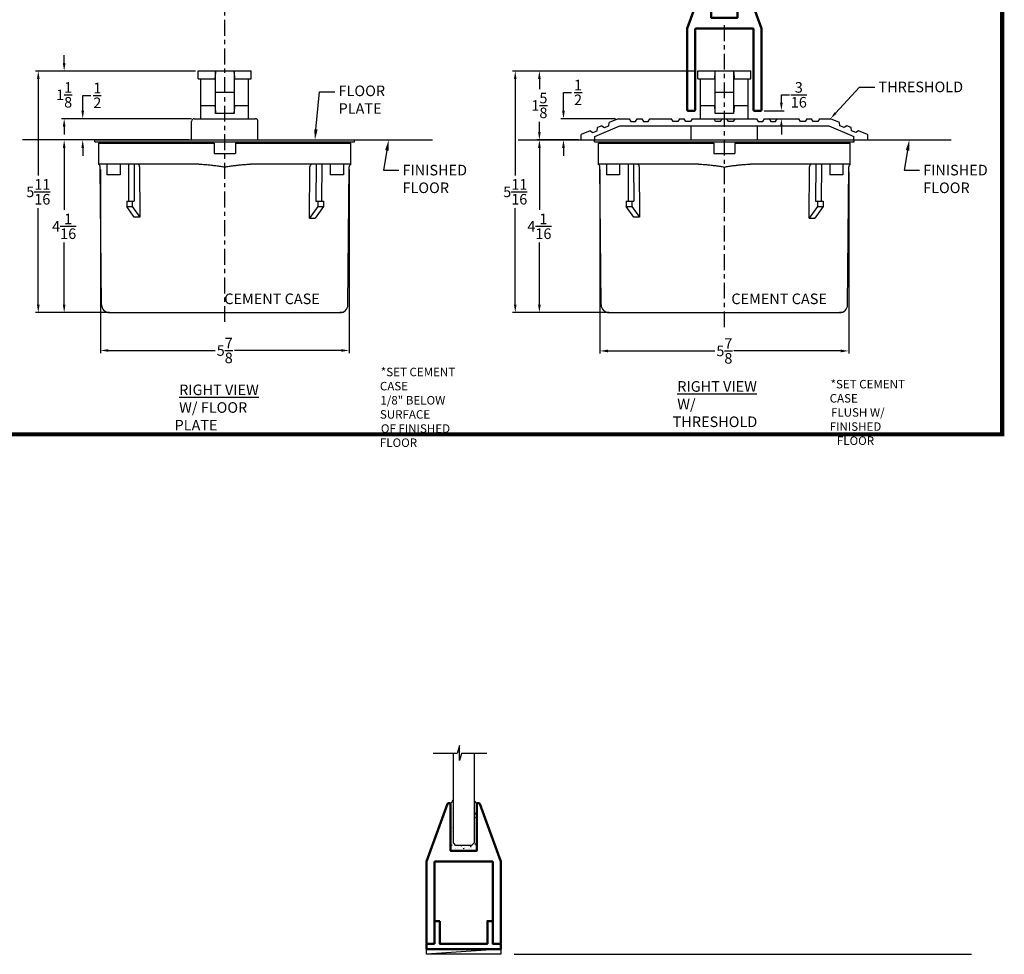
# Model space of a CAD drawing. Extents: x -36 to 89, y -15 to 30.
# Drawn here: x 66 to 89, y -15 to 7 of the extents above; entities that cross this region are included whole.
import ezdxf
from ezdxf import colors
from ezdxf.entities.mleader import LeaderData, LeaderLine
from ezdxf.enums import TextEntityAlignment as Align
from ezdxf.math import Vec2, Vec3

# ---------------------------------------------------------------- set-up
doc = ezdxf.new("R2010")
doc.units = 0
doc.header["$MEASUREMENT"] = 0
doc.linetypes.add('CENTER', pattern=[0.6, 0.375, -0.075, 0.075, -0.075])
doc.layers.get('0').update_dxf_attribs({"linetype": 'CONTINUOUS'})
doc.layers.get('Defpoints').update_dxf_attribs({"linetype": 'CONTINUOUS'})
for name, color, linetype in [('1-GLASS', 70, 'CONTINUOUS'), ('1-HATCH', 251, 'CONTINUOUS'), ('2-THIN', 4, 'CONTINUOUS'), ('DEFAULT_1', 7, 'CENTER'), ('DIM', 9, 'CONTINUOUS'), ('Dimensions', 5, 'CONTINUOUS'), ('NOTES', 9, 'CONTINUOUS')]:
    doc.layers.add(name, color=color, linetype=linetype)
doc.layers.add('1-METAL', color=5, linetype='CONTINUOUS', lineweight=50)
doc.layers.add('THICK', color=5, linetype='CONTINUOUS', lineweight=120)
doc.layers.add('SHEET', color=40, linetype='CONTINUOUS', plot=False)
doc.styles.add('RIXSON', font='ARIAL.TTF', dxfattribs={"width": 0.8, "height": 0.25})
doc.styles.add('ROMANS', font='times.shx', dxfattribs={"bigfont": '@extfont2.shx'})
doc.styles.add('SIMPLEX-094', font='ARIAL.TTF', dxfattribs={"height": 0.094})
doc.styles.get("Standard").update_dxf_attribs({"font": 'ARIAL.TTF', "width": 0.8})
doc.dimstyles.new('RIXSON-F', dxfattribs={"dimtxt": 0.25, "dimasz": 0.1875, "dimexe": 0.0625, "dimexo": 0.0625, "dimgap": 0.09, "dimtad": 0, "dimtih": 1, "dimtoh": 1, "dimdec": 4, "dimrnd": 0.0001, "dimzin": 12, "dimdsep": 46, "dimlunit": 5, "dimtxsty": 'RIXSON', "dimcen": 0.09, "dimadec": 4, "dimazin": 3, "dimtp": 0.001, "dimtm": 0.001, "dimtfac": 1, "dimtdec": 4, "dimtofl": 0, "dimtmove": 0, "dimatfit": 3, "dimfxl": 1, "dimtolj": 1, "dimtzin": 4, "dimarcsym": 0})

# ---------------------------------------------------------------- blocks, each defined once
blk = doc.blocks.new('PRL_ARCH_A')
at = {"layer": 'THICK', "const_width": 0.025}
blk.add_lwpolyline([(5.25, 8), (-5.25, 8), (-5.25, 0), (5.25, 0)], close=True, dxfattribs=at)
at = {"style": 'SIMPLEX-094', "width": 2.60233}
blk.add_attdef('DWG_NO', text='', height=0.094, dxfattribs=at).set_placement((3.6563, 7.7977), (5.1473, 7.7977), align=Align.FIT)
at = {"width": 2.932201}
blk.add_attdef('PL16500', text='', height=0.25, dxfattribs=at).set_placement((-1.9875, 7.5588), (2.1128, 7.5588), align=Align.FIT)
at = {"style": 'SIMPLEX-094'}
blk.add_attdef('DATE', (3.3894, 7.4782), '', height=0.094, dxfattribs=at)
at = {"layer": 'SHEET', "style": 'ROMANS'}
blk.add_attdef('5/8', (-4.0305, 6.7166), '', height=0.125, dxfattribs=at)
blk = doc.blocks.new('*D91')
at = {"layer": 'Defpoints', "color": 0}
for p in [(77.325, 6.043), (81.629, 6.043), (79.537, 0.345)]:
    blk.add_point(p, dxfattribs=at)
at = {"layer": 'DIM', "color": 0, "lineweight": -2}
for p, q in [((81.566, 6.043), (77.263, 6.043)), ((77.325, 5.856), (77.325, 3.581)), ((77.325, 0.532), (77.325, 2.807)), ((79.475, 0.345), (77.263, 0.345))]:
    blk.add_line(p, q, dxfattribs=at)
at = {"layer": 'DIM', "color": 0}
for points in [[(77.294, 5.856), (77.356, 5.856), (77.325, 6.043)], [(77.294, 0.532), (77.356, 0.532), (77.325, 0.345)]]:
    blk.add_solid(points, dxfattribs=at)
at = {"layer": 'DIM', "color": 0, "insert": (77.325, 3.194), "char_height": 0.25, "attachment_point": 5, "style": 'RIXSON'}
blk.add_mtext('\\A1;5{\\H1.000000x;\\S11/16;}', dxfattribs=at)
blk = doc.blocks.new('*D112')
at = {"layer": 'Defpoints', "color": 0}
for p in [(67.545, 3.783), (73.41, 3.783), (73.41, -0.547)]:
    blk.add_point(p, dxfattribs=at)
at = {"layer": 'DIM', "color": 0, "lineweight": -2}
for p, q in [((67.545, 3.72), (67.545, -0.609)), ((73.41, 3.72), (73.41, -0.609)), ((67.732, -0.547), (70.249, -0.547)), ((73.222, -0.547), (70.705, -0.547))]:
    blk.add_line(p, q, dxfattribs=at)
at = {"layer": 'DIM', "color": 0}
for points in [[(67.732, -0.516), (67.732, -0.578), (67.545, -0.547)], [(73.222, -0.516), (73.222, -0.578), (73.41, -0.547)]]:
    blk.add_solid(points, dxfattribs=at)
at = {"layer": 'DIM', "color": 0, "insert": (70.477, -0.547), "char_height": 0.25, "attachment_point": 5, "style": 'RIXSON'}
blk.add_mtext('\\A1;5{\\H1.000000x;\\S7/8;}', dxfattribs=at)
blk = doc.blocks.new('*D121')
at = {"layer": 'Defpoints', "color": 0}
for p in [(78.879, 4.418), (77.894, 0.345), (79.537, 0.345)]:
    blk.add_point(p, dxfattribs=at)
at = {"layer": 'DIM', "color": 0, "lineweight": -2}
for p, q in [((78.816, 4.418), (77.832, 4.418)), ((77.894, 4.231), (77.894, 2.766)), ((77.894, 0.532), (77.894, 1.997)), ((79.475, 0.345), (77.832, 0.345))]:
    blk.add_line(p, q, dxfattribs=at)
at = {"layer": 'DIM', "color": 0}
for points in [[(77.863, 4.231), (77.926, 4.231), (77.894, 4.418)], [(77.863, 0.532), (77.926, 0.532), (77.894, 0.345)]]:
    blk.add_solid(points, dxfattribs=at)
at = {"layer": 'DIM', "color": 0, "insert": (77.894, 2.381), "char_height": 0.25, "attachment_point": 5, "style": 'RIXSON'}
blk.add_mtext('\\A1;4{\\H1.000000x;\\S1/16;}', dxfattribs=at)
blk = doc.blocks.new('*D122')
at = {"layer": 'Defpoints', "color": 0}
for p in [(79.754, 4.918), (78.462, 4.418), (78.879, 4.418)]:
    blk.add_point(p, dxfattribs=at)
at = {"layer": 'DIM', "color": 0, "lineweight": -2}
for p, q in [((78.462, 5.106), (78.462, 5.538)), ((78.462, 5.538), (78.649, 5.538)), ((79.691, 4.918), (78.399, 4.918)), ((78.816, 4.418), (78.399, 4.418)), ((78.462, 4.231), (78.462, 4.043))]:
    blk.add_line(p, q, dxfattribs=at)
at = {"layer": 'DIM', "color": 0}
for points in [[(78.43, 5.106), (78.493, 5.106), (78.462, 4.918)], [(78.43, 4.231), (78.493, 4.231), (78.462, 4.418)]]:
    blk.add_solid(points, dxfattribs=at)
at = {"layer": 'DIM', "color": 0, "insert": (78.805, 5.538), "char_height": 0.25, "attachment_point": 5, "style": 'RIXSON'}
blk.add_mtext('\\A1;{\\H1.000000x;\\S1/2;}', dxfattribs=at)
blk = doc.blocks.new('*D123')
at = {"layer": 'Defpoints', "color": 0}
for p in [(81.629, 6.043), (77.894, 4.418), (78.879, 4.418)]:
    blk.add_point(p, dxfattribs=at)
at = {"layer": 'DIM', "color": 0, "lineweight": -2}
for p, q in [((81.566, 6.043), (77.831, 6.043)), ((77.894, 5.856), (77.894, 5.615)), ((77.894, 4.606), (77.894, 4.846)), ((78.816, 4.418), (77.831, 4.418))]:
    blk.add_line(p, q, dxfattribs=at)
at = {"layer": 'DIM', "color": 0}
for points in [[(77.863, 5.856), (77.925, 5.856), (77.894, 6.043)], [(77.863, 4.606), (77.925, 4.606), (77.894, 4.418)]]:
    blk.add_solid(points, dxfattribs=at)
at = {"layer": 'DIM', "color": 0, "insert": (77.894, 5.231), "char_height": 0.25, "attachment_point": 5, "style": 'RIXSON'}
blk.add_mtext('\\A1;1{\\H1.000000x;\\S5/8;}', dxfattribs=at)
blk = doc.blocks.new('*D143')
at = {"layer": 'Defpoints', "color": 0}
for p in [(83.129, 5.106), (83.129, 4.918), (83.598, 5.106)]:
    blk.add_point(p, dxfattribs=at)
at = {"layer": 'DIM', "color": 0, "lineweight": -2}
for p, q in [((83.598, 5.293), (83.598, 5.481)), ((83.598, 5.481), (83.786, 5.481)), ((83.191, 5.106), (83.661, 5.106)), ((83.191, 4.918), (83.661, 4.918)), ((83.598, 4.731), (83.598, 4.543))]:
    blk.add_line(p, q, dxfattribs=at)
at = {"layer": 'DIM', "color": 0}
for points in [[(83.567, 5.293), (83.629, 5.293), (83.598, 5.106)], [(83.567, 4.731), (83.629, 4.731), (83.598, 4.918)]]:
    blk.add_solid(points, dxfattribs=at)
at = {"layer": 'DIM', "color": 0, "insert": (84.009, 5.481), "char_height": 0.25, "attachment_point": 5, "style": 'RIXSON'}
blk.add_mtext('\\A1;{\\H1.000000x;\\S3/16;}', dxfattribs=at)
blk = doc.blocks.new('pl-150 non clad')
at = {"layer": '1-METAL'}
blk.add_lwpolyline([(-0.313, 1.109, 0.414214), (-0.329, 1.125), (-0.364, 1.125, 0.31538), (-0.379, 1.114), (-0.874, -0.248, 0.087414), (-0.875, -0.253), (-0.875, -2.171, 0.414214), (-0.859, -2.187), (-0.704, -2.187, 0.414214), (-0.688, -2.171), (-0.688, -0.266, -0.414214), (-0.672, -0.25), (0.672, -0.25, -0.414214), (0.688, -0.266), (0.688, -2.171, 0.414214), (0.704, -2.187), (0.859, -2.187, 0.414214), (0.875, -2.171), (0.875, -0.25), (0.379, 1.114, 0.31538), (0.364, 1.125), (0.328, 1.125, 0.414214), (0.312, 1.109), (0.312, 0.016, -0.414214), (0.296, 0), (-0.297, 0, -0.414214), (-0.313, 0.016)], format="xyb", close=True, dxfattribs=at)
blk = doc.blocks.new('*U141')
blk.add_blockref('pl-150 non clad', (0, 0))
blk = doc.blocks.new('*U140')
at = {"layer": '1-HATCH', "lineweight": 5}
h = blk.add_hatch(dxfattribs=at)
h.set_pattern_fill('AR-CONC', color=256, scale=0.03125, style=0)
h.set_pattern_definition([(50, (-0.3125, 0), (0.224144, -0.01961), [0.023438, -0.257812]), (355, (-0.3125, 0), (-0.04336, 0.23506), [0.01875, -0.20625]), (100.451, (-0.29382, -0.00163), (0.180784, 0.21545), [0.01992, -0.219107]), (46.184, (-0.3125, 0.0625), (0.33351, -0.051725), [0.035156, -0.38672]), (96.636, (-0.2847, 0.0582), (0.29208, 0.30441), [0.02988, -0.32866]), (351.184, (-0.3125, 0.0625), (0.29208, 0.30441), [0.028125, -0.309375]), (21, (-0.28125, 0.04688), (0.186533, -0.125818), [0.023438, -0.257812]), (326, (-0.28125, 0.04688), (0.076036, 0.22661), [0.01875, -0.20625]), (71.451, (-0.2657, 0.0364), (0.26257, 0.10079), [0.01992, -0.219107]), (37.5, (-0.3125, 0), (0.0038, 0.1040293), [0, -0.20375, 0, -0.209375, 0, -0.207031]), (7.5, (-0.3125, 0), (0.082209, 0.123254), [0, -0.119375, 0, -0.1990625, 0, -0.078906]), (327.5, (-0.38219, 0), (0.1668195, -0.0070484), [0, -0.078125, 0, -0.24375, 0, -0.3234375]), (317.5, (-0.41344, 0), (0.182246, 0.031283), [0, -0.101562, 0, -0.161875, 0, -0.229687])])
h.paths.add_polyline_path([(0.188, 0.125), (-0.188, 0.125), (-0.25, 0.188), (-0.25, 1.199, -0.219457), (-0.312, 1.124), (-0.312, 0), (0.312, 0), (0.312, 1.124, -0.219457), (0.25, 1.199), (0.25, 0.188)])
for p, q in [((-0.312, 1.124), (-0.312, 0)), ((0.312, 1.124), (0.312, 0)), ((-0.312, 0), (0.312, 0))]:
    blk.add_line(p, q)
for centre, start, end in [((-0.362, 1.23), 295.2819, 344.793), ((0.362, 1.23), 195.207, 244.7181)]:
    blk.add_arc(centre, 0.116, start, end)
at = {"layer": '1-GLASS', "linetype": 'Continuous'}
for p, q in [((-0.25, 2.3), (-0.25, 0.188)), ((0.25, 2.3), (0.25, 0.188))]:
    blk.add_line(p, q, dxfattribs=at)
at = {"layer": '1-GLASS'}
for p, q in [((-0.25, 0.188), (-0.188, 0.125)), ((0.188, 0.125), (-0.188, 0.125)), ((0.25, 0.188), (0.188, 0.125))]:
    blk.add_line(p, q, dxfattribs=at)
at = {"layer": '2-THIN', "linetype": 'Continuous'}
for p, q in [((-0.098, 2.488), (-0.152, 2.3)), ((-0.098, 2.135), (-0.098, 2.488)), ((-0.047, 2.3), (-0.098, 2.135)), ((0.548, 2.3), (-0.047, 2.3))]:
    blk.add_line(p, q, dxfattribs=at)
at = {"layer": '2-THIN'}
blk.add_line((-0.152, 2.3), (-0.717, 2.3), dxfattribs=at)
blk = doc.blocks.new('*D145')
at = {"layer": 'Defpoints', "color": 0}
for p in [(69.852, 6.043), (66.692, 4.918), (69.758, 4.918)]:
    blk.add_point(p, dxfattribs=at)
at = {"layer": 'DIM', "color": 0, "lineweight": -2}
for p, q in [((66.692, 6.231), (66.692, 6.418)), ((69.79, 6.043), (66.629, 6.043)), ((69.696, 4.918), (66.629, 4.918)), ((66.692, 4.731), (66.692, 4.543))]:
    blk.add_line(p, q, dxfattribs=at)
at = {"layer": 'DIM', "color": 0}
for points in [[(66.661, 6.231), (66.723, 6.231), (66.692, 6.043)], [(66.661, 4.731), (66.723, 4.731), (66.692, 4.918)]]:
    blk.add_solid(points, dxfattribs=at)
at = {"layer": 'DIM', "color": 0, "insert": (66.692, 5.481), "char_height": 0.25, "attachment_point": 5, "style": 'RIXSON'}
blk.add_mtext('\\A1;1{\\H1.000000x;\\S1/8;}', dxfattribs=at)
blk = doc.blocks.new('*D146')
at = {"layer": 'Defpoints', "color": 0}
for p in [(67.415, 4.418), (66.692, 0.345), (67.761, 0.345)]:
    blk.add_point(p, dxfattribs=at)
at = {"layer": 'DIM', "color": 0, "lineweight": -2}
for p, q in [((67.352, 4.418), (66.629, 4.418)), ((66.692, 4.231), (66.692, 2.766)), ((66.692, 0.532), (66.692, 1.997)), ((67.698, 0.345), (66.629, 0.345))]:
    blk.add_line(p, q, dxfattribs=at)
at = {"layer": 'DIM', "color": 0}
for points in [[(66.661, 4.231), (66.723, 4.231), (66.692, 4.418)], [(66.661, 0.532), (66.723, 0.532), (66.692, 0.345)]]:
    blk.add_solid(points, dxfattribs=at)
at = {"layer": 'DIM', "color": 0, "insert": (66.692, 2.381), "char_height": 0.25, "attachment_point": 5, "style": 'RIXSON'}
blk.add_mtext('\\A1;4{\\H1.000000x;\\S1/16;}', dxfattribs=at)
blk = doc.blocks.new('*D147')
at = {"layer": 'Defpoints', "color": 0}
for p in [(69.852, 6.043), (66.082, 0.345), (67.761, 0.345)]:
    blk.add_point(p, dxfattribs=at)
at = {"layer": 'DIM', "color": 0, "lineweight": -2}
for p, q in [((69.79, 6.043), (66.019, 6.043)), ((66.082, 5.856), (66.082, 3.581)), ((66.082, 0.532), (66.082, 2.807)), ((67.698, 0.345), (66.019, 0.345))]:
    blk.add_line(p, q, dxfattribs=at)
at = {"layer": 'DIM', "color": 0}
for points in [[(66.05, 5.856), (66.113, 5.856), (66.082, 6.043)], [(66.05, 0.532), (66.113, 0.532), (66.082, 0.345)]]:
    blk.add_solid(points, dxfattribs=at)
at = {"layer": 'DIM', "color": 0, "insert": (66.082, 3.194), "char_height": 0.25, "attachment_point": 5, "style": 'RIXSON'}
blk.add_mtext('\\A1;5{\\H1.000000x;\\S11/16;}', dxfattribs=at)
blk = doc.blocks.new('*D148')
at = {"layer": 'Defpoints', "color": 0}
for p in [(69.758, 4.918), (67.129, 4.418), (69.696, 4.418)]:
    blk.add_point(p, dxfattribs=at)
at = {"layer": 'DIM', "color": 0, "lineweight": -2}
for p, q in [((67.129, 5.106), (67.129, 5.468)), ((67.129, 5.468), (67.317, 5.468)), ((69.696, 4.918), (67.067, 4.918)), ((69.633, 4.418), (67.067, 4.418)), ((67.129, 4.231), (67.129, 4.043))]:
    blk.add_line(p, q, dxfattribs=at)
at = {"layer": 'DIM', "color": 0}
for points in [[(67.098, 5.106), (67.161, 5.106), (67.129, 4.918)], [(67.098, 4.231), (67.161, 4.231), (67.129, 4.418)]]:
    blk.add_solid(points, dxfattribs=at)
at = {"layer": 'DIM', "color": 0, "insert": (67.473, 5.468), "char_height": 0.25, "attachment_point": 5, "style": 'RIXSON'}
blk.add_mtext('\\A1;{\\H1.000000x;\\S1/2;}', dxfattribs=at)
blk = doc.blocks.new('*D149')
at = {"layer": 'Defpoints', "color": 0}
for p in [(79.321, 3.783), (85.186, 3.732), (85.186, -0.558)]:
    blk.add_point(p, dxfattribs=at)
at = {"layer": 'DIM', "color": 0, "lineweight": -2}
for p, q in [((79.321, 3.72), (79.321, -0.621)), ((85.186, 3.669), (85.186, -0.621)), ((79.509, -0.558), (82.026, -0.558)), ((84.999, -0.558), (82.481, -0.558))]:
    blk.add_line(p, q, dxfattribs=at)
at = {"layer": 'DIM', "color": 0}
for points in [[(79.509, -0.527), (79.509, -0.59), (79.321, -0.558)], [(84.999, -0.527), (84.999, -0.59), (85.186, -0.558)]]:
    blk.add_solid(points, dxfattribs=at)
at = {"layer": 'DIM', "color": 0, "insert": (82.254, -0.558), "char_height": 0.25, "attachment_point": 5, "style": 'RIXSON'}
blk.add_mtext('\\A1;5{\\H1.000000x;\\S7/8;}', dxfattribs=at)

msp = doc.modelspace()

# ---------------------------------------------------------------- linework, layer by layer
at = {"color": 7, "linetype": 'Continuous'}
for p, q in [((69.852155, 5.855565), (69.852155, 6.043065)), ((69.852155, 6.043065), (71.102155, 6.043065)), ((70.258405, 5.043065), (70.258405, 6.043065)), ((70.695905, 6.043065), (70.695905, 5.043065)), ((71.102155, 5.855565), (71.102155, 6.043065)), ((81.628872, 5.855565), (81.628872, 6.043065)), ((81.628872, 6.043065), (82.878872, 6.043065)), ((82.035122, 5.043065), (82.035122, 6.043065)), ((82.472622, 6.043065), (82.472622, 5.043065)), ((82.878872, 5.855565), (82.878872, 6.043065)), ((69.852155, 5.855565), (70.245943, 5.855565)), ((69.914655, 4.918065), (69.914655, 5.855565)), ((70.255972, 6.006453), (70.245943, 5.855565)), ((70.698353, 6.006453), (70.708443, 5.855565)), ((70.708443, 5.855565), (71.102155, 5.855565)), ((71.039655, 4.918065), (71.039655, 5.855565)), ((81.628872, 5.855565), (82.022659, 5.855565)), ((81.691372, 4.918065), (81.691372, 5.855565)), ((82.032688, 6.006453), (82.022659, 5.855565)), ((82.47507, 6.006453), (82.48516, 5.855565)), ((82.48516, 5.855565), (82.878872, 5.855565)), ((82.816372, 4.918065), (82.816372, 5.855565)), ((70.258405, 5.543065), (70.695905, 5.543065)), ((82.035122, 5.543065), (82.472622, 5.543065)), ((69.914655, 5.230565), (70.245943, 5.230565)), ((70.245943, 5.230565), (70.255972, 5.079677)), ((70.708443, 5.230565), (70.698353, 5.079677)), ((70.708443, 5.230565), (71.039655, 5.230565)), ((81.691372, 5.230565), (82.022659, 5.230565)), ((82.022659, 5.230565), (82.032688, 5.079677)), ((82.48516, 5.230565), (82.47507, 5.079677)), ((82.48516, 5.230565), (82.816372, 5.230565)), ((69.758411, 4.918065), (71.195899, 4.918065)), ((70.695905, 5.043065), (70.258405, 5.043065)), ((79.753872, 4.918065), (79.54063, 4.826676)), ((79.753872, 4.918065), (80.009872, 4.918065)), ((80.009872, 4.918065), (80.048872, 4.855065)), ((80.158872, 4.855065), (80.197872, 4.918065)), ((80.197872, 4.918065), (80.309872, 4.918065)), ((80.309872, 4.918065), (80.348872, 4.855065)), ((80.458872, 4.855065), (80.497872, 4.918065)), ((80.497872, 4.918065), (81.009872, 4.918065)), ((81.048872, 4.855065), (81.009872, 4.918065)), ((81.197872, 4.918065), (81.158872, 4.855065)), ((81.197872, 4.918065), (81.309872, 4.918065)), ((81.348872, 4.855065), (81.309872, 4.918065)), ((81.497872, 4.918065), (81.458872, 4.855065)), ((81.497872, 4.918065), (83.009872, 4.918065)), ((82.048872, 4.855065), (82.009872, 4.918065)), ((82.472622, 5.043065), (82.035122, 5.043065)), ((82.197872, 4.918065), (82.158872, 4.855065)), ((82.348872, 4.855065), (82.309872, 4.918065)), ((82.497872, 4.918065), (82.458872, 4.855065)), ((83.009872, 4.918065), (83.048872, 4.855065)), ((83.158872, 4.855065), (83.197872, 4.918065)), ((83.197872, 4.918065), (83.309872, 4.918065)), ((83.309872, 4.918065), (83.348872, 4.855065)), ((83.458872, 4.855065), (83.497872, 4.918065)), ((83.497872, 4.918065), (84.009872, 4.918065)), ((84.048872, 4.855065), (84.009872, 4.918065)), ((84.197872, 4.918065), (84.158872, 4.855065)), ((84.197872, 4.918065), (84.309872, 4.918065)), ((84.348872, 4.855065), (84.309872, 4.918065)), ((84.497872, 4.918065), (84.458872, 4.855065)), ((84.497872, 4.918065), (84.753872, 4.918065)), ((84.967113, 4.826676), (84.753872, 4.918065)), ((69.695905, 4.418065), (69.695905, 4.855565)), ((71.258405, 4.418065), (71.258405, 4.855565)), ((79.203872, 4.497396), (79.788766, 4.748065)), ((79.253857, 4.635231), (79.264887, 4.7085)), ((79.367831, 4.752619), (79.264887, 4.7085)), ((79.367831, 4.752619), (79.428494, 4.710076)), ((79.428494, 4.710076), (79.5296, 4.753407)), ((79.5296, 4.753407), (79.54063, 4.826676)), ((79.788766, 4.748065), (84.718978, 4.748065)), ((80.048872, 4.855065), (80.158872, 4.855065)), ((80.348872, 4.855065), (80.458872, 4.855065)), ((81.158872, 4.855065), (81.048872, 4.855065)), ((81.458872, 4.855065), (81.348872, 4.855065)), ((81.472622, 4.418065), (81.472622, 4.748065)), ((82.158872, 4.855065), (82.048872, 4.855065)), ((82.458872, 4.855065), (82.348872, 4.855065)), ((83.035122, 4.418065), (83.035122, 4.748065)), ((83.048872, 4.855065), (83.158872, 4.855065)), ((83.348872, 4.855065), (83.458872, 4.855065)), ((84.158872, 4.855065), (84.048872, 4.855065)), ((84.458872, 4.855065), (84.348872, 4.855065)), ((84.718978, 4.748065), (85.303872, 4.497396)), ((84.978143, 4.753407), (84.967113, 4.826676)), ((85.079249, 4.710076), (84.978143, 4.753407)), ((85.139913, 4.752619), (85.079249, 4.710076)), ((85.242857, 4.7085), (85.139913, 4.752619)), ((85.253887, 4.635231), (85.242857, 4.7085)), ((67.414655, 4.376065), (67.414655, 4.418065)), ((67.414655, 4.418065), (73.539655, 4.418065)), ((73.539655, 4.376065), (73.539655, 4.418065)), ((79.092087, 4.634443), (78.878872, 4.543065)), ((78.878872, 4.418065), (78.878872, 4.543065)), ((78.878872, 4.418065), (85.628872, 4.418065)), ((79.092087, 4.634443), (79.152751, 4.5919)), ((79.152751, 4.5919), (79.253857, 4.635231)), ((79.191372, 4.376065), (79.191372, 4.418065)), ((79.203872, 4.418065), (79.203872, 4.497396)), ((85.354993, 4.5919), (85.253887, 4.635231)), ((85.303872, 4.418065), (85.303872, 4.497396)), ((85.316372, 4.376065), (85.316372, 4.418065)), ((85.415656, 4.634443), (85.354993, 4.5919)), ((85.628872, 4.543065), (85.415656, 4.634443)), ((85.628872, 4.543065), (85.628872, 4.418065)), ((67.414655, 4.376065), (73.539655, 4.376065)), ((67.508405, 3.838992), (67.508405, 4.344815)), ((67.508405, 4.344815), (70.227155, 4.344815)), ((67.758405, 4.376065), (67.758405, 4.344815)), ((68.945905, 4.376065), (68.945905, 4.344815)), ((70.227155, 4.344815), (70.227155, 4.094815)), ((70.727155, 4.344815), (70.727155, 4.094815)), ((70.727155, 4.344815), (73.445905, 4.344815)), ((72.008405, 4.376065), (72.008405, 4.344815)), ((73.195905, 4.376065), (73.195905, 4.344815)), ((73.445905, 3.838992), (73.445905, 4.344815)), ((79.191372, 4.376065), (85.316372, 4.376065)), ((79.285122, 3.838992), (79.285122, 4.344815)), ((79.285122, 4.344815), (82.003872, 4.344815)), ((79.535122, 4.376065), (79.535122, 4.344815)), ((80.722622, 4.376065), (80.722622, 4.344815)), ((82.003872, 4.344815), (82.003872, 4.094815)), ((82.503872, 4.344815), (82.503872, 4.094815)), ((82.503872, 4.344815), (85.222622, 4.344815)), ((83.785122, 4.376065), (83.785122, 4.344815)), ((84.972622, 4.376065), (84.972622, 4.344815)), ((85.222622, 3.838992), (85.222622, 4.344815)), ((70.227155, 4.094815), (70.727155, 4.094815)), ((82.003872, 4.094815), (82.503872, 4.094815)), ((69.868133, 3.844815), (67.508405, 3.844815)), ((67.572941, 0.530679), (67.544559, 3.78286)), ((67.696365, 3.844815), (67.696365, 3.594815)), ((68.008865, 3.844815), (68.008865, 3.594815)), ((68.205992, 3.844815), (68.211391, 2.969815)), ((68.338574, 3.844815), (68.343974, 2.969815)), ((68.470848, 3.78286), (68.478185, 2.59442)), ((73.445905, 3.844815), (71.086179, 3.844815)), ((72.47599, 2.572517), (72.483462, 3.78286)), ((72.631361, 3.844815), (72.625962, 2.969815)), ((72.763944, 3.844815), (72.758544, 2.969815)), ((72.96107, 3.844815), (72.96107, 3.594815)), ((73.27357, 3.844815), (73.27357, 3.594815)), ((73.38137, 0.530679), (73.409751, 3.78286)), ((81.64485, 3.844815), (79.285122, 3.844815)), ((79.349657, 0.530679), (79.321276, 3.78286)), ((79.473082, 3.844815), (79.473082, 3.594815)), ((79.785582, 3.844815), (79.785582, 3.594815)), ((79.982708, 3.844815), (79.988108, 2.969815)), ((80.115291, 3.844815), (80.12069, 2.969815)), ((80.247564, 3.78286), (80.254902, 2.59442)), ((85.222622, 3.844815), (82.862896, 3.844815)), ((84.252706, 2.572517), (84.260179, 3.78286)), ((84.408078, 3.844815), (84.402678, 2.969815)), ((84.54066, 3.844815), (84.535261, 2.969815)), ((84.737787, 3.844815), (84.737787, 3.594815)), ((85.050287, 3.844815), (85.050287, 3.594815)), ((85.158086, 0.530679), (85.186468, 3.78286)), ((68.008811, 3.594815), (67.696419, 3.594815)), ((73.273516, 3.594815), (72.961124, 3.594815)), ((79.785528, 3.594815), (79.473135, 3.594815)), ((85.050233, 3.594815), (84.737841, 3.594815)), ((68.165429, 2.969815), (68.165429, 2.844815)), ((68.165429, 2.969815), (68.343974, 2.969815)), ((68.345603, 2.59442), (68.165429, 2.844815)), ((68.165429, 2.844815), (68.298012, 2.844815)), ((68.298012, 2.969815), (68.298012, 2.844815)), ((68.298012, 2.844815), (68.478185, 2.59442)), ((72.671924, 2.844815), (72.47599, 2.572517)), ((72.804506, 2.844815), (72.608572, 2.572517)), ((72.625962, 2.969815), (72.804506, 2.969815)), ((72.671924, 2.969815), (72.671924, 2.844815)), ((72.671924, 2.844815), (72.804506, 2.844815)), ((72.804506, 2.969815), (72.804506, 2.844815)), ((79.942146, 2.969815), (79.942146, 2.844815)), ((79.942146, 2.969815), (80.12069, 2.969815)), ((80.122319, 2.59442), (79.942146, 2.844815)), ((79.942146, 2.844815), (80.074728, 2.844815)), ((80.074728, 2.969815), (80.074728, 2.844815)), ((80.074728, 2.844815), (80.254902, 2.59442)), ((84.44864, 2.844815), (84.252706, 2.572517)), ((84.581223, 2.844815), (84.385289, 2.572517)), ((84.402678, 2.969815), (84.581223, 2.969815)), ((84.44864, 2.969815), (84.44864, 2.844815)), ((84.44864, 2.844815), (84.581223, 2.844815)), ((84.581223, 2.969815), (84.581223, 2.844815)), ((67.692443, 0.359253), (67.692568, 0.344815)), ((67.760433, 0.344815), (67.692568, 0.344815)), ((67.760581, 0.344815), (73.193623, 0.344815)), ((73.261742, 0.344815), (73.193877, 0.344815)), ((73.261867, 0.359253), (73.261742, 0.344815)), ((79.46916, 0.359253), (79.469285, 0.344815)), ((79.53715, 0.344815), (79.469285, 0.344815)), ((79.537297, 0.344815), (84.97034, 0.344815)), ((85.038459, 0.344815), (84.970593, 0.344815)), ((85.038583, 0.359253), (85.038459, 0.344815))]:
    msp.add_line(p, q, dxfattribs=at)
at = {"color": 4}
for p, q in [((67.414655, 4.418065), (65.713706, 4.418065)), ((67.414655, 4.418065), (67.414655, 4.418065)), ((73.539655, 4.418065), (75.371059, 4.418065)), ((73.539655, 4.418065), (73.539655, 4.418065)), ((77.39022, 4.418065), (78.878872, 4.418065)), ((85.628872, 4.418065), (87.599348, 4.418065)), ((77.297188, -14.785684), (88.077054, -14.785684))]:
    msp.add_line(p, q, dxfattribs=at)
msp.add_lwpolyline([(75.232978, -14.660684), (76.982978, -14.660684), (76.982978, -14.785684), (75.232978, -14.785684)], close=True)
at = {"color": 7, "linetype": 'Continuous'}
for centre, radius, start, end in [((69.758405, 4.855565), 0.0625, 90, 180), ((71.195905, 4.855565), 0.0625, 0, 90), ((67.482062, 3.782315), 0.0625, 0.5, 65.0716397), ((73.472249, 3.782315), 0.0625, 114.9283603, 179.5), ((79.258778, 3.782315), 0.0625, 0.5, 65.0716397), ((85.248965, 3.782315), 0.0625, 114.9283603, 179.5), ((67.760433, 0.532315), 0.1875, 180.4999999, 269.9999902), ((73.193877, 0.532315), 0.1875, 270, 359.4999999), ((79.53715, 0.532315), 0.1875, 180.4999999, 269.9999902), ((84.970593, 0.532315), 0.1875, 270, 359.4999999)]:
    msp.add_arc(centre, radius, start, end, dxfattribs=at)
for points in [[(70.257104, 6.020703), (70.255972, 6.006453)], [(70.698353, 6.006453), (70.697214, 6.020703)], [(82.033821, 6.020703), (82.032688, 6.006453)], [(82.47507, 6.006453), (82.47393, 6.020703)], [(70.255972, 5.079677), (70.257104, 5.065426)], [(70.697214, 5.065427), (70.698353, 5.079677)], [(82.032688, 5.079677), (82.033821, 5.065426)], [(82.47393, 5.065427), (82.47507, 5.079677)], [(68.470848, 3.78286), (68.468595, 3.802019), (68.462273, 3.819307), (68.452484, 3.833021), (68.4402, 3.8418), (68.426633, 3.844815)], [(69.868034, 3.844815), (69.921893, 3.843929), (69.975631, 3.841523), (70.029232, 3.837897), (70.082698, 3.833276), (70.136037, 3.827842), (70.189256, 3.821742), (70.242363, 3.815103), (70.295367, 3.808031), (70.348272, 3.800609), (70.40107, 3.792844), (70.453439, 3.78286)], [(70.453439, 3.78286), (70.465439, 3.774553), (70.477987, 3.771885), (70.489902, 3.775046), (70.500871, 3.78286)], [(70.500871, 3.78286), (70.553241, 3.792844), (70.606039, 3.800609), (70.658943, 3.808031), (70.711947, 3.815103), (70.765055, 3.821742), (70.818274, 3.827842), (70.871612, 3.833276), (70.925078, 3.837897), (70.978679, 3.841523), (71.032418, 3.843929), (71.086277, 3.844815)], [(72.527677, 3.844815), (72.51411, 3.8418), (72.501827, 3.833021), (72.492037, 3.819307), (72.485716, 3.802019), (72.483462, 3.78286)], [(80.247564, 3.78286), (80.245311, 3.802019), (80.238989, 3.819307), (80.2292, 3.833021), (80.216917, 3.8418), (80.20335, 3.844815)], [(81.64475, 3.844815), (81.698609, 3.843929), (81.752348, 3.841523), (81.805949, 3.837897), (81.859415, 3.833276), (81.912753, 3.827842), (81.965972, 3.821742), (82.01908, 3.815103), (82.072084, 3.808031), (82.124988, 3.800609), (82.177786, 3.792844), (82.230156, 3.78286)], [(82.230156, 3.78286), (82.242156, 3.774553), (82.254704, 3.771885), (82.266619, 3.775046), (82.277588, 3.78286)], [(82.277588, 3.78286), (82.329957, 3.792844), (82.382755, 3.800609), (82.435659, 3.808031), (82.488663, 3.815103), (82.541771, 3.821742), (82.59499, 3.827842), (82.648329, 3.833276), (82.701795, 3.837897), (82.755396, 3.841523), (82.809134, 3.843929), (82.862993, 3.844815)], [(84.304394, 3.844815), (84.290827, 3.8418), (84.278543, 3.833021), (84.268754, 3.819307), (84.262432, 3.802019), (84.260179, 3.78286)], [(68.478185, 2.59442), (68.433037, 2.595745), (68.388844, 2.595745), (68.345603, 2.59442)], [(72.47599, 2.572517), (72.543354, 2.574008), (72.608572, 2.572517)], [(80.254902, 2.59442), (80.209753, 2.595745), (80.16556, 2.595745), (80.122319, 2.59442)], [(84.252706, 2.572517), (84.320071, 2.574008), (84.385289, 2.572517)]]:
    msp.add_spline(points, degree=3, dxfattribs=at)
at = {"layer": '1-HATCH'}
msp.add_line((76.982978, -14.660684), (75.232978, -14.785684), dxfattribs=at)
at = {"layer": '1-METAL'}
msp.add_lwpolyline([(75.545478, -14.001225), (75.545478, -14.535684), (76.670478, -14.535684), (76.670478, -14.001225), (76.795478, -14.001225), (76.795478, -14.535684), (76.982978, -14.535684), (76.982978, -14.660684), (75.232978, -14.660684), (75.232978, -14.535684), (75.420478, -14.535684), (75.420478, -14.001225)], close=True, dxfattribs=at)
at = {"layer": 'DEFAULT_1', "color": 2, "linetype": 'CENTER'}
for p, q in [((70.477155, 0.124957), (70.477155, 8.069293)), ((82.253872, 0.000365), (82.253872, 7.213564))]:
    msp.add_line(p, q, dxfattribs=at)

# ---------------------------------------------------------------- block references
at = {"xscale": 4, "yscale": 4, "zscale": 4}
msp.add_blockref('PRL_ARCH_A', (67.802952, -2.52478), dxfattribs=at)
at = {"layer": '1-HATCH'}
msp.add_blockref('*U140', (76.107978, -12.348684), dxfattribs=at)
at = {"layer": '1-METAL'}
for p in [(82.253872, 7.293065), (76.107978, -12.348184)]:
    msp.add_blockref('*U141', p, dxfattribs=at)

# ---------------------------------------------------------------- texts
at = {"layer": 'DIM', "color": 7, "insert": (70.344675, 0.795753), "char_height": 0.25, "width": 2.95589315, "attachment_point": 1}
msp.add_mtext('\\pi0.48334;{\\C256;CEMENT CASE}', dxfattribs=at)
at = {"layer": 'DIM', "insert": (74.134971, -0.954518), "char_height": 0.2, "width": 2.45781016, "attachment_point": 1}
msp.add_mtext('\\A1;\\pi0.1082;*SET CEMENT  CASE \\P\\pi0.052261;1/8" BELOW SURFACE \\P\\pi0.11185;OF FINISHED FLOOR', dxfattribs=at)
at = {"layer": 'Dimensions', "color": 2, "char_height": 0.25, "width": 2.50270399, "attachment_point": 1}
for s, insert in [('\\pi0.43348;{\\LRIGHT VIEW\\P\\pi0.08846;}W/ FLOOR PLATE', (69.293939, -1.350325)), ('\\pi0.43348;{\\LRIGHT VIEW\\P\\pi0.18941;}W/ THRESHOLD', (81.035601, -1.270216))]:
    msp.add_mtext(s, dxfattribs=dict(at, insert=insert))
at = {"layer": 'NOTES', "color": 7, "insert": (82.297679, 0.795753), "char_height": 0.25, "width": 2.95589315, "attachment_point": 1}
msp.add_mtext('\\pi0.48334;{\\C256;CEMENT CASE}', dxfattribs=at)
at = {"layer": 'NOTES', "insert": (84.736416, -1.241245), "char_height": 0.2, "width": 2.45781016, "attachment_point": 1}
msp.add_mtext('\\A1;\\pi0.1082;*SET CEMENT  CASE \\P\\pi0.15742;FLUSH W/ FINISHED \\P\\pi0.8545;FLOOR', dxfattribs=at)

# ---------------------------------------------------------------- dimensions: what is measured, and where the dimension line sits
at = {"layer": 'DIM'}
for base, p1, p2, picture, middle in [((66.691849, 4.918065), (69.852155, 6.043065), (69.758405, 4.918065), '*D145', (66.691849, 5.480565)), ((66.0816768737, 0.3448148987), (69.8521551493, 6.0430648987), (67.760580769, 0.3448148987), '*D147', (66.0816768737, 3.1939398987)), ((77.3251620511, 6.0430648987), (79.5372973247, 0.3448148987), (81.6288717051, 6.0430648987), '*D91', (77.3251620511, 3.1939398987)), ((83.598127, 5.105565), (83.128872, 4.918065), (83.128872, 5.105565), '*D143', (84.009393, 5.480565)), ((66.6918489502, 0.3448148987), (67.4146551493, 4.4180648987), (67.760580769, 0.3448148987), '*D146', (66.6918489502, 2.3814398987)), ((77.8944115106, 0.3448148987), (78.8788717051, 4.4180648987), (79.5374034209, 0.3448148987), '*D121', (77.8944115106, 2.3814398987))]:
    dim = msp.add_linear_dim(base=base, p1=p1, p2=p2, angle=90, dimstyle='RIXSON-F', dxfattribs=at)
    dim.commit()
    dim.dimension.update_dxf_attribs({"geometry": picture, "text_midpoint": middle})
for base, p1, p2, picture, middle in [((77.893852, 4.418065), (81.628872, 6.043065), (78.878872, 4.418065), '*D123', (77.893852, 5.230565)), ((78.461706, 4.418065), (79.753872, 4.918065), (78.878872, 4.418065), '*D122', (78.805441, 5.538476)), ((67.129466, 4.418065), (69.758411, 4.918065), (69.695905, 4.418065), '*D148', (67.473201, 5.468242))]:
    dim = msp.add_linear_dim(base=base, p1=p1, p2=p2, angle=90, dimstyle='RIXSON-F', dxfattribs=at)
    dim.commit()
    dim.dimension.update_dxf_attribs({"geometry": picture, "text_midpoint": middle, "dimtype": 160})
for base, p1, p2, picture, middle in [((73.409751, -0.546899), (67.544559, 3.78286), (73.409751, 3.78286), '*D112', (70.477155, -0.546899)), ((85.186021, -0.558373), (79.321276, 3.78286), (85.186021, 3.731679), '*D149', (82.253648, -0.558373))]:
    dim = msp.add_linear_dim(base=base, p1=p1, p2=p2, dimstyle='RIXSON-F', dxfattribs=at)
    dim.commit()
    dim.dimension.update_dxf_attribs({"geometry": picture, "text_midpoint": middle})

# ---------------------------------------------------------------- leaders
at = {"layer": 'NOTES'}
ml = msp.add_multileader_mtext('Standard', dxfattribs=at)
ml.set_content('W/ FLOOR PLATE\\PUSE BTM (2) HOLES', color=256)
ml.set_leader_properties()
ml.build(insert=Vec2(0, 0))
ml.multileader.update_dxf_attribs({"dogleg_length": 0.36, "arrow_head_size": 0.25})
ctx = ml.context
ctx.base_point, ctx.char_height, ctx.arrow_head_size, ctx.landing_gap_size, ctx.plane_origin = Vec3(75.936803, 8.430712), 0.25, 0.25, 0.09, Vec3(78.96011, 10.815631)
ctx.text_align_type = 2
notes = []
notes.append((ctx, [(1, (1, 1, 0), (79.126053, 8.430712), (-1, 0), 0.36, [(0, [(78.352155, 10.355528)], 0, [])])]))
ctx.mtext.insert, ctx.mtext.alignment, ctx.mtext.flow_direction = Vec3(78.676053, 8.592462), 3, 5
ml = msp.add_multileader_mtext('Standard', dxfattribs=at)
ml.set_content('PL-150 \\PBTM DOOR RAIL\\PBY PRL', color=256)
ml.set_leader_properties()
ml.build(insert=Vec2(0, 0))
ml.multileader.update_dxf_attribs({"dogleg_length": 0.36, "arrow_head_size": 0.25})
ctx = ml.context
ctx.base_point, ctx.char_height, ctx.arrow_head_size, ctx.landing_gap_size, ctx.plane_origin = Vec3(83.762124, 8.445759), 0.25, 0.25, 0.09, Vec3(82.906683, 9.827108)
notes.append((ctx, [(0, (1, 1, 0), (83.402124, 8.445759), (1, 0), 0.36, [(0, [(82.911611, 7.654671)], 0, [])])]))
ctx.mtext.insert, ctx.mtext.flow_direction = Vec3(83.852124, 8.570845), 5
ml = msp.add_multileader_mtext('Standard', dxfattribs=at)
ml.set_content('FLOOR PLATE', color=256)
ml.set_leader_properties()
ml.build(insert=Vec2(0, 0))
ml.multileader.update_dxf_attribs({"dogleg_length": 0.36, "arrow_head_size": 0.25})
ctx = ml.context
ctx.base_point, ctx.char_height, ctx.arrow_head_size, ctx.landing_gap_size, ctx.plane_origin = Vec3(73.07028, 5.550481), 0.25, 0.25, 0.09, Vec3(72.898495, 7.956935)
notes.append((ctx, [(1, (1, 1, 0), (72.71028, 5.550481), (1, 0), 0.36, [(0, [(72.60307, 4.418065)], 0, [])])]))
ctx.mtext.insert, ctx.mtext.width, ctx.mtext.flow_direction = Vec3(73.16028, 5.700481), 1.65687029, 5
ml = msp.add_multileader_mtext('Standard', dxfattribs=at)
ml.set_content('THRESHOLD', color=256)
ml.set_leader_properties()
ml.build(insert=Vec2(0, 0))
ml.multileader.update_dxf_attribs({"dogleg_length": 0.36, "arrow_head_size": 0.18})
ctx = ml.context
ctx.base_point, ctx.char_height, ctx.arrow_head_size, ctx.landing_gap_size, ctx.plane_origin = Vec3(85.797114, 5.665378), 0.25, 0.18, 0.09, Vec3(84.520386, 5.808157)
notes.append((ctx, [(0, (1, 1, 0), (85.437114, 5.665378), (1, 0), 0.36, [(0, [(84.753872, 4.918065)], 0, [])])]))
ctx.mtext.insert, ctx.mtext.flow_direction = Vec3(85.887114, 5.792509), 5
ml = msp.add_multileader_mtext('Standard', dxfattribs=at)
ml.set_content('FINISHED \\PFLOOR', color=256)
ml.set_leader_properties()
ml.build(insert=Vec2(0, 0))
ml.multileader.update_dxf_attribs({"dogleg_length": 0.36, "arrow_head_size": 0.25})
ctx = ml.context
ctx.base_point, ctx.char_height, ctx.arrow_head_size, ctx.landing_gap_size, ctx.plane_origin = Vec3(74.577435, 3.703775), 0.25, 0.25, 0.09, Vec3(73.363783, 4.215119)
notes.append((ctx, [(0, (1, 1, 0), (74.217435, 3.703775), (1, 0), 0.36, [(0, [(74.341206, 4.418065)], 0, [])])]))
ctx.mtext.insert, ctx.mtext.flow_direction = Vec3(74.667435, 3.830907), 5
ml = msp.add_multileader_mtext('Standard', dxfattribs=at)
ml.set_content('FINISHED \\PFLOOR', color=256)
ml.set_leader_properties()
ml.build(insert=Vec2(0, 0))
ml.multileader.update_dxf_attribs({"dogleg_length": 0.36, "arrow_head_size": 0.25})
ctx = ml.context
ctx.base_point, ctx.char_height, ctx.arrow_head_size, ctx.landing_gap_size, ctx.plane_origin = Vec3(86.850339, 3.703775), 0.25, 0.25, 0.09, Vec3(85.636687, 4.215119)
notes.append((ctx, [(0, (1, 1, 0), (86.490339, 3.703775), (1, 0), 0.36, [(0, [(86.61411, 4.418065)], 0, [])])]))
ctx.mtext.insert, ctx.mtext.flow_direction = Vec3(86.940339, 3.830907), 5
for ctx, leaders in notes:
    for number, flags, end, landing, length, lines in leaders:
        leader = LeaderData()
        leader.index, (leader.has_last_leader_line, leader.has_dogleg_vector, leader.attachment_direction) = number, flags
        leader.last_leader_point, leader.dogleg_vector, leader.dogleg_length = Vec3(end), Vec3(landing), length
        for number, points, colour, breaks in lines:
            line = LeaderLine()
            line.index, line.vertices, line.color, line.breaks = number, Vec3.list(points), colors.encode_raw_color(colour), breaks
            leader.lines.append(line)
        ctx.leaders.append(leader)

doc.saveas('drawing.dxf')
